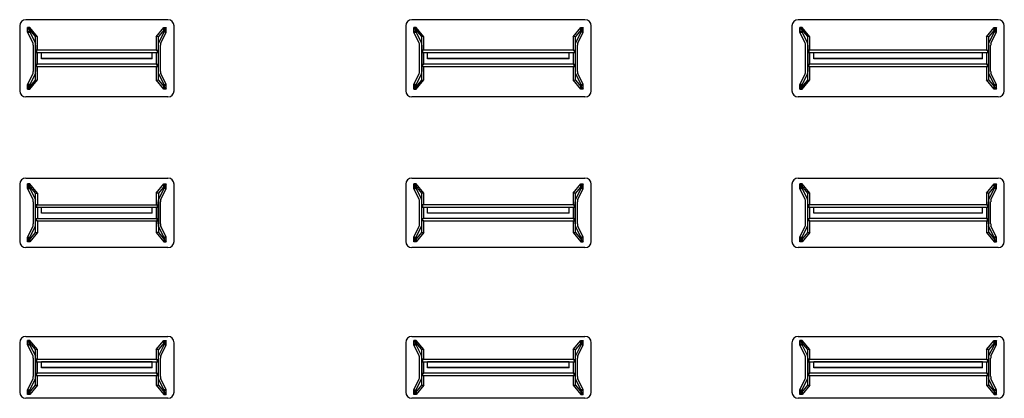
# Model space of a CAD drawing. Units: millimetres. Extents: x 140976 to 164176, y -3984 to 916.
# Drawn here: x 140976 to 153726, y -3984 to 916 of the extents above; entities that cross this region are included whole.
import ezdxf

# ---------------------------------------------------------------- set-up
doc = ezdxf.new("R2010")
doc.units = ezdxf.units.MM
doc.layers.add('1-a-Masse-10', color=4, linetype='Continuous', lineweight=15)
doc.layers.add('PH-F7806', color=7, linetype='Continuous')
doc.layers.add('PV-F7806', color=7, linetype='Continuous')

# ---------------------------------------------------------------- blocks, each defined once
blk = doc.blocks.new('meeting_74-200x100-GR')
at = {"layer": 'PH-F7806'}
for p, q in [((102, 900), (202, 781)), ((132, 899), (102, 900)), ((102, 840), (102, 900)), ((232, 780), (132, 899)), ((132, 839), (132, 899)), ((1768, 780), (1868, 899)), ((1898, 900), (1798, 781)), ((1868, 899), (1898, 900)), ((1868, 839), (1868, 899)), ((1898, 840), (1898, 900)), ((173, 698), (102, 840)), ((102, 840), (132, 839)), ((107, 858), (107, 883)), ((127, 883), (127, 858)), ((132, 839), (203, 698)), ((232, 780), (202, 781)), ((202, 781), (202, 219)), ((232, 604), (232, 780)), ((1798, 781), (1768, 780)), ((1768, 780), (1768, 604)), ((1868, 839), (1797, 698)), ((1798, 219), (1798, 781)), ((1827, 698), (1898, 840)), ((1898, 840), (1868, 839)), ((1873, 883), (1873, 858)), ((1893, 858), (1893, 883)), ((177, 331), (177, 669)), ((206, 669), (206, 331)), ((1794, 669), (1794, 331)), ((1823, 331), (1823, 669)), ((208, 604), (208, 574)), ((232, 604), (208, 604)), ((208, 574), (232, 574)), ((218, 604), (218, 574)), ((1768, 604), (232, 604)), ((232, 574), (1768, 574)), ((232, 426), (232, 574)), ((282, 571), (282, 574)), ((1717, 571), (282, 571)), ((282, 568), (282, 571)), ((282, 500), (282, 568)), ((1717, 574), (1717, 571)), ((1717, 568), (1717, 571)), ((1717, 500), (1717, 568)), ((1768, 604), (1792, 604)), ((1768, 574), (1792, 574)), ((1768, 574), (1768, 426)), ((1782, 604), (1782, 574)), ((1792, 604), (1792, 574)), ((208, 396), (208, 426)), ((208, 426), (232, 426)), ((232, 396), (208, 396)), ((218, 396), (218, 426)), ((1768, 426), (232, 426)), ((232, 396), (1768, 396)), ((232, 220), (232, 396)), ((282, 497), (282, 500)), ((1717, 497), (282, 497)), ((282, 494), (282, 497)), ((1717, 494), (282, 494)), ((1717, 497), (1717, 500)), ((1717, 494), (1717, 497)), ((1768, 426), (1792, 426)), ((1768, 396), (1792, 396)), ((1768, 396), (1768, 220)), ((1782, 396), (1782, 426)), ((1792, 396), (1792, 426)), ((102, 160), (174, 303)), ((203, 303), (132, 161)), ((1797, 303), (1868, 161)), ((1898, 160), (1826, 303)), ((202, 219), (102, 100)), ((132, 161), (102, 160)), ((102, 100), (102, 160)), ((107, 142), (107, 117)), ((127, 117), (127, 142)), ((132, 101), (232, 220)), ((132, 101), (132, 161)), ((202, 219), (232, 220)), ((1868, 101), (1768, 220)), ((1768, 220), (1798, 219)), ((1798, 219), (1898, 100)), ((1868, 161), (1898, 160)), ((1868, 101), (1868, 161)), ((1873, 117), (1873, 142)), ((1893, 142), (1893, 117)), ((1898, 100), (1898, 160)), ((102, 100), (132, 101)), ((1898, 100), (1868, 101))]:
    blk.add_line(p, q, dxfattribs=at)
for centre, start, end in [((117, 883), 0, 180), ((1883, 883), 0, 180), ((117, 858), 180, 0), ((1883, 858), 180, 0), ((117, 142), 0, 180), ((1883, 142), 0, 180), ((117, 117), 180, 0), ((1883, 117), 180, 0)]:
    blk.add_arc(centre, 10, start, end, dxfattribs=at)
for centre, major_axis, start_param, end_param in [((172, 669), (0, 30), 4.712389, 6.024412), ((202, 669), (0, -30), 1.570796, 2.88282), ((1798, 669), (0, -30), 3.400365, 4.712389), ((1828, 669), (0, 30), 0.258773, 1.570796), ((172, 331), (0, 30), 3.424413, 4.712389), ((202, 331), (0, -30), 0.282821, 1.570796), ((1798, 331), (0, -30), 4.712389, 6.000365), ((1828, 331), (0, 30), 1.570796, 2.858772)]:
    blk.add_ellipse(centre, major_axis=major_axis, ratio=0.139173, start_param=start_param, end_param=end_param, dxfattribs=at)
at = {"layer": 'PV-F7806'}
for p, q in [((0, 920), (0, 80)), ((1920, 1000), (80, 1000)), ((2000, 80), (2000, 920)), ((1920, 0), (80, 0))]:
    blk.add_line(p, q, dxfattribs=at)
for centre, start, end in [((80, 920), 90, 180), ((1920, 920), 0, 90), ((80, 80), 180, 270), ((1920, 80), 270, 0)]:
    blk.add_arc(centre, 80, start, end, dxfattribs=at)
blk = doc.blocks.new('meeting_74-200x80-GR')
at = {"layer": 'PH-F7806'}
for p, q in [((102, 750), (202, 631)), ((132, 749), (102, 750)), ((102, 690), (102, 750)), ((173, 548), (102, 690)), ((102, 690), (132, 689)), ((107, 708), (107, 733)), ((127, 733), (127, 708)), ((232, 630), (132, 749)), ((132, 689), (132, 749)), ((132, 689), (203, 548)), ((1768, 630), (1868, 749)), ((1868, 689), (1797, 548)), ((1898, 750), (1798, 631)), ((1827, 548), (1898, 690)), ((1868, 749), (1898, 750)), ((1868, 689), (1868, 749)), ((1898, 690), (1868, 689)), ((1873, 733), (1873, 708)), ((1893, 708), (1893, 733)), ((1898, 690), (1898, 750)), ((177, 281), (177, 519)), ((232, 630), (202, 631)), ((202, 631), (202, 169)), ((206, 519), (206, 281)), ((232, 504), (232, 630)), ((1798, 631), (1768, 630)), ((1768, 630), (1768, 504)), ((1794, 519), (1794, 281)), ((1798, 169), (1798, 631)), ((1823, 281), (1823, 519)), ((208, 504), (208, 474)), ((232, 504), (208, 504)), ((208, 474), (232, 474)), ((218, 504), (218, 474)), ((1768, 504), (232, 504)), ((232, 474), (1768, 474)), ((232, 326), (232, 474)), ((282, 471), (282, 474)), ((1717, 471), (282, 471)), ((282, 468), (282, 471)), ((282, 400), (282, 468)), ((282, 397), (282, 400)), ((1717, 397), (282, 397)), ((282, 394), (282, 397)), ((1717, 394), (282, 394)), ((1717, 474), (1717, 471)), ((1717, 468), (1717, 471)), ((1717, 400), (1717, 468)), ((1717, 397), (1717, 400)), ((1717, 394), (1717, 397)), ((1768, 504), (1792, 504)), ((1768, 474), (1792, 474)), ((1768, 474), (1768, 326)), ((1782, 504), (1782, 474)), ((1792, 504), (1792, 474)), ((208, 296), (208, 326)), ((208, 326), (232, 326)), ((232, 296), (208, 296)), ((218, 296), (218, 326)), ((1768, 326), (232, 326)), ((232, 296), (1768, 296)), ((232, 170), (232, 296)), ((1768, 326), (1792, 326)), ((1768, 296), (1792, 296)), ((1768, 296), (1768, 170)), ((1782, 296), (1782, 326)), ((1792, 296), (1792, 326)), ((102, 110), (173, 252)), ((202, 169), (102, 50)), ((132, 111), (203, 252)), ((232, 170), (132, 51)), ((202, 169), (232, 170)), ((1768, 170), (1868, 51)), ((1768, 170), (1798, 169)), ((1868, 111), (1797, 252)), ((1798, 169), (1898, 50)), ((1898, 110), (1827, 252)), ((102, 110), (132, 111)), ((102, 50), (102, 110)), ((132, 51), (102, 50)), ((107, 92), (107, 67)), ((127, 67), (127, 92)), ((132, 111), (132, 51)), ((1898, 110), (1868, 111)), ((1868, 111), (1868, 51)), ((1868, 51), (1898, 50)), ((1873, 67), (1873, 92)), ((1893, 92), (1893, 67)), ((1898, 50), (1898, 110))]:
    blk.add_line(p, q, dxfattribs=at)
for centre, start, end in [((117, 733), 0, 180), ((117, 708), 180, 0), ((1883, 733), 0, 180), ((1883, 708), 180, 0), ((117, 92), 0, 180), ((117, 67), 180, 0), ((1883, 92), 0, 180), ((1883, 67), 180, 0)]:
    blk.add_arc(centre, 10, start, end, dxfattribs=at)
for centre, major_axis, start_param, end_param in [((172, 519), (0, 30), 4.712389, 6.024412), ((202, 519), (0, -30), 1.570796, 2.88282), ((1798, 519), (0, -30), 3.400365, 4.712389), ((1828, 519), (0, 30), 0.258773, 1.570796), ((172, 281), (0, 30), 3.400365, 4.712389), ((202, 281), (0, 30), 3.400365, 4.712389), ((1798, 281), (0, 30), 1.570796, 2.88282), ((1828, 281), (0, 30), 1.570796, 2.88282)]:
    blk.add_ellipse(centre, major_axis=major_axis, ratio=0.139173, start_param=start_param, end_param=end_param, dxfattribs=at)
at = {"layer": 'PV-F7806'}
for p, q in [((80, 800), (1920, 800)), ((0, 720), (0, 80)), ((2000, 80), (2000, 720)), ((1920, 0), (80, 0))]:
    blk.add_line(p, q, dxfattribs=at)
for centre, start, end in [((80, 720), 90, 180), ((1920, 720), 0, 90), ((80, 80), 180, 270), ((1920, 80), 270, 0)]:
    blk.add_arc(centre, 80, start, end, dxfattribs=at)
blk = doc.blocks.new('meeting_74-200x90-GR')
at = {"layer": 'PH-F7806'}
for p, q in [((132, 824), (102, 825)), ((102, 765), (102, 825)), ((102, 825), (202, 706)), ((107, 808), (107, 783)), ((127, 783), (127, 808)), ((132, 764), (132, 824)), ((232, 705), (132, 824)), ((1768, 705), (1868, 824)), ((1898, 825), (1798, 706)), ((1868, 824), (1898, 825)), ((1868, 764), (1868, 824)), ((1873, 808), (1873, 783)), ((1893, 783), (1893, 808)), ((1898, 765), (1898, 825)), ((102, 765), (132, 764)), ((173, 623), (102, 765)), ((132, 764), (203, 623)), ((202, 706), (202, 194)), ((202, 706), (232, 705)), ((232, 705), (232, 554)), ((1798, 706), (1768, 705)), ((1768, 705), (1768, 554)), ((1868, 764), (1797, 623)), ((1798, 706), (1798, 194)), ((1827, 623), (1898, 765)), ((1898, 765), (1868, 764)), ((177, 306), (177, 594)), ((206, 306), (206, 594)), ((208, 554), (208, 524)), ((232, 554), (208, 554)), ((208, 524), (232, 524)), ((218, 554), (218, 524)), ((232, 554), (1768, 554)), ((232, 524), (1768, 524)), ((232, 524), (232, 376)), ((282, 521), (282, 524)), ((282, 518), (282, 521)), ((1717, 521), (282, 521)), ((282, 450), (282, 518)), ((1717, 524), (1717, 521)), ((1717, 518), (1717, 521)), ((1717, 450), (1717, 518)), ((1768, 554), (1792, 554)), ((1768, 524), (1792, 524)), ((1768, 524), (1768, 376)), ((1782, 554), (1782, 524)), ((1792, 554), (1792, 524)), ((1794, 306), (1794, 594)), ((1823, 306), (1823, 594)), ((282, 447), (282, 450)), ((282, 444), (282, 447)), ((1717, 447), (282, 447)), ((1717, 444), (282, 444)), ((1717, 447), (1717, 450)), ((1717, 444), (1717, 447)), ((102, 135), (173, 277)), ((132, 136), (203, 277)), ((208, 346), (208, 376)), ((208, 376), (232, 376)), ((232, 346), (208, 346)), ((218, 346), (218, 376)), ((232, 376), (1768, 376)), ((232, 346), (1768, 346)), ((232, 346), (232, 195)), ((1768, 376), (1792, 376)), ((1768, 346), (1792, 346)), ((1768, 346), (1768, 195)), ((1782, 346), (1782, 376)), ((1792, 346), (1792, 376)), ((1868, 136), (1797, 277)), ((1898, 135), (1827, 277)), ((202, 194), (102, 75)), ((102, 135), (132, 136)), ((102, 75), (102, 135)), ((232, 195), (132, 76)), ((132, 136), (132, 76)), ((202, 194), (232, 195)), ((1768, 195), (1868, 76)), ((1798, 194), (1768, 195)), ((1798, 194), (1898, 75)), ((1898, 135), (1868, 136)), ((1868, 136), (1868, 76)), ((1898, 75), (1898, 135)), ((132, 76), (102, 75)), ((107, 117), (107, 92)), ((127, 92), (127, 117)), ((1868, 76), (1898, 75)), ((1873, 92), (1873, 117)), ((1893, 117), (1893, 92))]:
    blk.add_line(p, q, dxfattribs=at)
for centre, start, end in [((117, 808), 0, 180), ((117, 783), 180, 0), ((1883, 808), 0, 180), ((1883, 783), 180, 0), ((117, 117), 0, 180), ((117, 92), 180, 0), ((1883, 117), 0, 180), ((1883, 92), 180, 0)]:
    blk.add_arc(centre, 10, start, end, dxfattribs=at)
for centre, major_axis, start_param, end_param in [((172, 594), (0, 30), 4.712389, 6.024412), ((202, 594), (0, -30), 1.570796, 2.88282), ((1798, 594), (0, -30), 3.400365, 4.712389), ((1828, 594), (0, 30), 0.258773, 1.570796), ((172, 306), (0, 30), 3.400365, 4.712389), ((202, 306), (0, 30), 3.400365, 4.712389), ((1798, 306), (0, 30), 1.570796, 2.88282), ((1828, 306), (0, 30), 1.570796, 2.88282)]:
    blk.add_ellipse(centre, major_axis=major_axis, ratio=0.139173, start_param=start_param, end_param=end_param, dxfattribs=at)
at = {"layer": 'PV-F7806'}
for p, q in [((80, 900), (1920, 900)), ((0, 820), (0, 80)), ((2000, 80), (2000, 820)), ((1920, 0), (80, 0))]:
    blk.add_line(p, q, dxfattribs=at)
for centre, start, end in [((80, 820), 90, 180), ((1920, 820), 0, 90), ((80, 80), 180, 270), ((1920, 80), 270, 0)]:
    blk.add_arc(centre, 80, start, end, dxfattribs=at)
blk = doc.blocks.new('meeting_74-240x100-GR')
at = {"layer": 'PH-F7806'}
for p, q in [((102, 900), (202, 781)), ((132, 899), (102, 900)), ((102, 840), (102, 900)), ((232, 780), (132, 899)), ((132, 839), (132, 899)), ((2168, 780), (2268, 899)), ((2298, 900), (2198, 781)), ((2268, 899), (2298, 900)), ((2268, 839), (2268, 899)), ((2298, 840), (2298, 900)), ((173, 698), (102, 840)), ((102, 840), (132, 839)), ((107, 858), (107, 883)), ((127, 883), (127, 858)), ((132, 839), (203, 698)), ((232, 780), (202, 781)), ((202, 781), (202, 219)), ((232, 604), (232, 780)), ((2198, 781), (2168, 780)), ((2168, 780), (2168, 604)), ((2268, 839), (2197, 698)), ((2198, 219), (2198, 781)), ((2227, 698), (2298, 840)), ((2298, 840), (2268, 839)), ((2273, 883), (2273, 858)), ((2293, 858), (2293, 883)), ((177, 331), (177, 669)), ((206, 669), (206, 331)), ((2194, 669), (2194, 331)), ((2223, 331), (2223, 669)), ((208, 604), (208, 574)), ((232, 604), (208, 604)), ((208, 574), (232, 574)), ((218, 604), (218, 574)), ((2168, 604), (232, 604)), ((232, 574), (2168, 574)), ((232, 426), (232, 574)), ((282, 571), (282, 574)), ((2117, 571), (282, 571)), ((282, 568), (282, 571)), ((282, 500), (282, 568)), ((2117, 574), (2117, 571)), ((2117, 568), (2117, 571)), ((2117, 500), (2117, 568)), ((2168, 604), (2192, 604)), ((2168, 574), (2192, 574)), ((2168, 574), (2168, 426)), ((2182, 604), (2182, 574)), ((2192, 604), (2192, 574)), ((208, 396), (208, 426)), ((208, 426), (232, 426)), ((232, 396), (208, 396)), ((218, 396), (218, 426)), ((2168, 426), (232, 426)), ((232, 396), (2168, 396)), ((232, 220), (232, 396)), ((282, 497), (282, 500)), ((2117, 497), (282, 497)), ((282, 494), (282, 497)), ((2117, 494), (282, 494)), ((2117, 497), (2117, 500)), ((2117, 494), (2117, 497)), ((2168, 426), (2192, 426)), ((2168, 396), (2192, 396)), ((2168, 396), (2168, 220)), ((2182, 396), (2182, 426)), ((2192, 396), (2192, 426)), ((102, 160), (174, 303)), ((203, 303), (132, 161)), ((2197, 303), (2268, 161)), ((2298, 160), (2226, 303)), ((202, 219), (102, 100)), ((132, 161), (102, 160)), ((102, 100), (102, 160)), ((107, 142), (107, 117)), ((127, 117), (127, 142)), ((132, 101), (232, 220)), ((132, 101), (132, 161)), ((202, 219), (232, 220)), ((2268, 101), (2168, 220)), ((2168, 220), (2198, 219)), ((2198, 219), (2298, 100)), ((2268, 161), (2298, 160)), ((2268, 101), (2268, 161)), ((2273, 117), (2273, 142)), ((2293, 142), (2293, 117)), ((2298, 100), (2298, 160)), ((102, 100), (132, 101)), ((2298, 100), (2268, 101))]:
    blk.add_line(p, q, dxfattribs=at)
for centre, start, end in [((117, 883), 0, 180), ((2283, 883), 0, 180), ((117, 858), 180, 0), ((2283, 858), 180, 0), ((117, 142), 0, 180), ((2283, 142), 0, 180), ((117, 117), 180, 0), ((2283, 117), 180, 0)]:
    blk.add_arc(centre, 10, start, end, dxfattribs=at)
for centre, major_axis, start_param, end_param in [((172, 669), (0, 30), 4.712389, 6.024412), ((202, 669), (0, -30), 1.570796, 2.88282), ((2198, 669), (0, -30), 3.400365, 4.712389), ((2228, 669), (0, 30), 0.258773, 1.570796), ((172, 331), (0, 30), 3.424413, 4.712389), ((202, 331), (0, -30), 0.282821, 1.570796), ((2198, 331), (0, -30), 4.712389, 6.000365), ((2228, 331), (0, 30), 1.570796, 2.858772)]:
    blk.add_ellipse(centre, major_axis=major_axis, ratio=0.139173, start_param=start_param, end_param=end_param, dxfattribs=at)
at = {"layer": 'PV-F7806'}
for p, q in [((0, 920), (0, 80)), ((2320, 1000), (80, 1000)), ((2400, 80), (2400, 920)), ((2320, 0), (80, 0))]:
    blk.add_line(p, q, dxfattribs=at)
for centre, start, end in [((80, 920), 90, 180), ((2320, 920), 0, 90), ((80, 80), 180, 270), ((2320, 80), 270, 0)]:
    blk.add_arc(centre, 80, start, end, dxfattribs=at)
blk = doc.blocks.new('meeting_74-240x80-GR')
at = {"layer": 'PH-F7806'}
for p, q in [((102, 750), (202, 631)), ((132, 749), (102, 750)), ((102, 690), (102, 750)), ((173, 548), (102, 690)), ((102, 690), (132, 689)), ((107, 708), (107, 733)), ((127, 733), (127, 708)), ((232, 630), (132, 749)), ((132, 689), (132, 749)), ((132, 689), (203, 548)), ((2168, 630), (2268, 749)), ((2268, 689), (2197, 548)), ((2298, 750), (2198, 631)), ((2227, 548), (2298, 690)), ((2268, 749), (2298, 750)), ((2268, 689), (2268, 749)), ((2298, 690), (2268, 689)), ((2273, 733), (2273, 708)), ((2293, 708), (2293, 733)), ((2298, 690), (2298, 750)), ((177, 281), (177, 519)), ((232, 630), (202, 631)), ((202, 631), (202, 169)), ((206, 519), (206, 281)), ((232, 504), (232, 630)), ((2198, 631), (2168, 630)), ((2168, 630), (2168, 504)), ((2194, 519), (2194, 281)), ((2198, 169), (2198, 631)), ((2223, 281), (2223, 519)), ((208, 504), (208, 474)), ((232, 504), (208, 504)), ((208, 474), (232, 474)), ((218, 504), (218, 474)), ((2168, 504), (232, 504)), ((232, 474), (2168, 474)), ((232, 326), (232, 474)), ((282, 471), (282, 474)), ((2117, 471), (282, 471)), ((282, 468), (282, 471)), ((282, 400), (282, 468)), ((282, 397), (282, 400)), ((2117, 397), (282, 397)), ((282, 394), (282, 397)), ((2117, 394), (282, 394)), ((2117, 474), (2117, 471)), ((2117, 468), (2117, 471)), ((2117, 400), (2117, 468)), ((2117, 397), (2117, 400)), ((2117, 394), (2117, 397)), ((2168, 504), (2192, 504)), ((2168, 474), (2192, 474)), ((2168, 474), (2168, 326)), ((2182, 504), (2182, 474)), ((2192, 504), (2192, 474)), ((208, 296), (208, 326)), ((208, 326), (232, 326)), ((232, 296), (208, 296)), ((218, 296), (218, 326)), ((2168, 326), (232, 326)), ((232, 296), (2168, 296)), ((232, 170), (232, 296)), ((2168, 326), (2192, 326)), ((2168, 296), (2192, 296)), ((2168, 296), (2168, 170)), ((2182, 296), (2182, 326)), ((2192, 296), (2192, 326)), ((102, 110), (173, 252)), ((202, 169), (102, 50)), ((132, 111), (203, 252)), ((232, 170), (132, 51)), ((202, 169), (232, 170)), ((2168, 170), (2268, 51)), ((2168, 170), (2198, 169)), ((2268, 111), (2197, 252)), ((2198, 169), (2298, 50)), ((2298, 110), (2227, 252)), ((102, 110), (132, 111)), ((102, 50), (102, 110)), ((132, 51), (102, 50)), ((107, 92), (107, 67)), ((127, 67), (127, 92)), ((132, 111), (132, 51)), ((2298, 110), (2268, 111)), ((2268, 111), (2268, 51)), ((2268, 51), (2298, 50)), ((2273, 67), (2273, 92)), ((2293, 92), (2293, 67)), ((2298, 50), (2298, 110))]:
    blk.add_line(p, q, dxfattribs=at)
for centre, start, end in [((117, 733), 0, 180), ((117, 708), 180, 0), ((2283, 733), 0, 180), ((2283, 708), 180, 0), ((117, 92), 0, 180), ((117, 67), 180, 0), ((2283, 92), 0, 180), ((2283, 67), 180, 0)]:
    blk.add_arc(centre, 10, start, end, dxfattribs=at)
for centre, major_axis, start_param, end_param in [((172, 519), (0, 30), 4.712389, 6.024412), ((202, 519), (0, -30), 1.570796, 2.88282), ((2198, 519), (0, -30), 3.400365, 4.712389), ((2228, 519), (0, 30), 0.258773, 1.570796), ((172, 281), (0, 30), 3.400365, 4.712389), ((202, 281), (0, 30), 3.400365, 4.712389), ((2198, 281), (0, 30), 1.570796, 2.88282), ((2228, 281), (0, 30), 1.570796, 2.88282)]:
    blk.add_ellipse(centre, major_axis=major_axis, ratio=0.139173, start_param=start_param, end_param=end_param, dxfattribs=at)
at = {"layer": 'PV-F7806'}
for p, q in [((80, 800), (2320, 800)), ((0, 720), (0, 80)), ((2400, 80), (2400, 720)), ((2320, 0), (80, 0))]:
    blk.add_line(p, q, dxfattribs=at)
for centre, start, end in [((80, 720), 90, 180), ((2320, 720), 0, 90), ((80, 80), 180, 270), ((2320, 80), 270, 0)]:
    blk.add_arc(centre, 80, start, end, dxfattribs=at)
blk = doc.blocks.new('meeting_74-240x90-GR')
at = {"layer": 'PH-F7806'}
for p, q in [((132, 824), (102, 825)), ((102, 765), (102, 825)), ((102, 825), (202, 706)), ((107, 808), (107, 783)), ((127, 783), (127, 808)), ((232, 705), (132, 824)), ((132, 764), (132, 824)), ((2168, 705), (2268, 824)), ((2298, 825), (2198, 706)), ((2268, 824), (2298, 825)), ((2268, 764), (2268, 824)), ((2273, 808), (2273, 783)), ((2293, 783), (2293, 808)), ((2298, 765), (2298, 825)), ((102, 765), (132, 764)), ((173, 623), (102, 765)), ((132, 764), (203, 623)), ((232, 705), (202, 706)), ((202, 706), (202, 194)), ((232, 554), (232, 705)), ((2198, 706), (2168, 705)), ((2168, 705), (2168, 554)), ((2268, 764), (2197, 623)), ((2198, 194), (2198, 706)), ((2227, 623), (2298, 765)), ((2298, 765), (2268, 764)), ((177, 306), (177, 594)), ((206, 306), (206, 594)), ((208, 554), (208, 524)), ((232, 554), (208, 554)), ((208, 524), (232, 524)), ((218, 554), (218, 524)), ((2168, 554), (232, 554)), ((232, 524), (2168, 524)), ((232, 376), (232, 524)), ((282, 521), (282, 524)), ((2117, 521), (282, 521)), ((282, 518), (282, 521)), ((282, 450), (282, 518)), ((2117, 524), (2117, 521)), ((2117, 518), (2117, 521)), ((2117, 450), (2117, 518)), ((2168, 554), (2192, 554)), ((2168, 524), (2192, 524)), ((2168, 524), (2168, 376)), ((2182, 554), (2182, 524)), ((2192, 554), (2192, 524)), ((2194, 306), (2194, 594)), ((2223, 306), (2223, 594)), ((282, 447), (282, 450)), ((2117, 447), (282, 447)), ((282, 444), (282, 447)), ((2117, 444), (282, 444)), ((2117, 447), (2117, 450)), ((2117, 444), (2117, 447)), ((102, 135), (173, 277)), ((132, 136), (203, 277)), ((208, 346), (208, 376)), ((208, 376), (232, 376)), ((232, 346), (208, 346)), ((218, 346), (218, 376)), ((2168, 376), (232, 376)), ((232, 346), (2168, 346)), ((232, 195), (232, 346)), ((2168, 376), (2192, 376)), ((2168, 346), (2192, 346)), ((2168, 346), (2168, 195)), ((2182, 346), (2182, 376)), ((2192, 346), (2192, 376)), ((2268, 136), (2197, 277)), ((2298, 135), (2227, 277)), ((202, 194), (102, 75)), ((102, 135), (132, 136)), ((102, 75), (102, 135)), ((232, 195), (132, 76)), ((132, 136), (132, 76)), ((202, 194), (232, 195)), ((2168, 195), (2268, 76)), ((2168, 195), (2198, 194)), ((2198, 194), (2298, 75)), ((2298, 135), (2268, 136)), ((2268, 136), (2268, 76)), ((2298, 75), (2298, 135)), ((132, 76), (102, 75)), ((107, 117), (107, 92)), ((127, 92), (127, 117)), ((2268, 76), (2298, 75)), ((2273, 92), (2273, 117)), ((2293, 117), (2293, 92))]:
    blk.add_line(p, q, dxfattribs=at)
for centre, start, end in [((117, 808), 0, 180), ((117, 783), 180, 0), ((2283, 808), 0, 180), ((2283, 783), 180, 0), ((117, 117), 0, 180), ((117, 92), 180, 0), ((2283, 117), 0, 180), ((2283, 92), 180, 0)]:
    blk.add_arc(centre, 10, start, end, dxfattribs=at)
for centre, major_axis, start_param, end_param in [((172, 594), (0, 30), 4.712389, 6.024412), ((202, 594), (0, -30), 1.570796, 2.88282), ((2198, 594), (0, -30), 3.400365, 4.712389), ((2228, 594), (0, 30), 0.258773, 1.570796), ((172, 306), (0, 30), 3.400365, 4.712389), ((202, 306), (0, 30), 3.400365, 4.712389), ((2198, 306), (0, 30), 1.570796, 2.88282), ((2228, 306), (0, 30), 1.570796, 2.88282)]:
    blk.add_ellipse(centre, major_axis=major_axis, ratio=0.139173, start_param=start_param, end_param=end_param, dxfattribs=at)
at = {"layer": 'PV-F7806'}
for p, q in [((80, 900), (2320, 900)), ((0, 820), (0, 80)), ((2400, 80), (2400, 820)), ((2320, 0), (80, 0))]:
    blk.add_line(p, q, dxfattribs=at)
for centre, start, end in [((80, 820), 90, 180), ((2320, 820), 0, 90), ((80, 80), 180, 270), ((2320, 80), 270, 0)]:
    blk.add_arc(centre, 80, start, end, dxfattribs=at)
blk = doc.blocks.new('meeting_74-275x100-GR')
at = {"layer": 'PH-F7806'}
for p, q in [((102, 900), (202, 781)), ((132, 899), (102, 900)), ((102, 840), (102, 900)), ((232, 780), (132, 899)), ((132, 839), (132, 899)), ((2518, 780), (2618, 899)), ((2648, 900), (2548, 781)), ((2618, 899), (2648, 900)), ((2618, 839), (2618, 899)), ((2648, 840), (2648, 900)), ((173, 698), (102, 840)), ((102, 840), (132, 839)), ((107, 858), (107, 883)), ((127, 883), (127, 858)), ((132, 839), (203, 698)), ((232, 780), (202, 781)), ((202, 781), (202, 219)), ((232, 604), (232, 780)), ((2548, 781), (2518, 780)), ((2518, 780), (2518, 604)), ((2618, 839), (2547, 698)), ((2548, 219), (2548, 781)), ((2577, 698), (2648, 840)), ((2648, 840), (2618, 839)), ((2623, 883), (2623, 858)), ((2643, 858), (2643, 883)), ((177, 331), (177, 669)), ((206, 669), (206, 331)), ((2544, 669), (2544, 331)), ((2573, 331), (2573, 669)), ((208, 604), (208, 574)), ((232, 604), (208, 604)), ((208, 574), (232, 574)), ((218, 604), (218, 574)), ((2518, 604), (232, 604)), ((232, 574), (2518, 574)), ((232, 426), (232, 574)), ((282, 571), (282, 574)), ((2467, 571), (282, 571)), ((282, 568), (282, 571)), ((282, 500), (282, 568)), ((2467, 574), (2467, 571)), ((2467, 568), (2467, 571)), ((2467, 500), (2467, 568)), ((2518, 604), (2542, 604)), ((2518, 574), (2542, 574)), ((2518, 574), (2518, 426)), ((2532, 604), (2532, 574)), ((2542, 604), (2542, 574)), ((208, 396), (208, 426)), ((208, 426), (232, 426)), ((232, 396), (208, 396)), ((218, 396), (218, 426)), ((2518, 426), (232, 426)), ((232, 396), (2518, 396)), ((232, 220), (232, 396)), ((282, 497), (282, 500)), ((2467, 497), (282, 497)), ((282, 494), (282, 497)), ((2467, 494), (282, 494)), ((2467, 497), (2467, 500)), ((2467, 494), (2467, 497)), ((2518, 426), (2542, 426)), ((2518, 396), (2542, 396)), ((2518, 396), (2518, 220)), ((2532, 396), (2532, 426)), ((2542, 396), (2542, 426)), ((102, 160), (174, 303)), ((203, 303), (132, 161)), ((2547, 303), (2618, 161)), ((2648, 160), (2576, 303)), ((202, 219), (102, 100)), ((132, 161), (102, 160)), ((102, 100), (102, 160)), ((107, 142), (107, 117)), ((127, 117), (127, 142)), ((132, 101), (232, 220)), ((132, 101), (132, 161)), ((202, 219), (232, 220)), ((2618, 101), (2518, 220)), ((2518, 220), (2548, 219)), ((2548, 219), (2648, 100)), ((2618, 161), (2648, 160)), ((2618, 101), (2618, 161)), ((2623, 117), (2623, 142)), ((2643, 142), (2643, 117)), ((2648, 100), (2648, 160)), ((102, 100), (132, 101)), ((2648, 100), (2618, 101))]:
    blk.add_line(p, q, dxfattribs=at)
for centre, start, end in [((117, 883), 0, 180), ((2633, 883), 0, 180), ((117, 858), 180, 0), ((2633, 858), 180, 0), ((117, 142), 0, 180), ((2633, 142), 0, 180), ((117, 117), 180, 0), ((2633, 117), 180, 0)]:
    blk.add_arc(centre, 10, start, end, dxfattribs=at)
for centre, major_axis, start_param, end_param in [((172, 669), (0, 30), 4.712389, 6.024412), ((202, 669), (0, -30), 1.570796, 2.88282), ((2548, 669), (0, -30), 3.400365, 4.712389), ((2578, 669), (0, 30), 0.258773, 1.570796), ((172, 331), (0, 30), 3.424413, 4.712389), ((202, 331), (0, -30), 0.282821, 1.570796), ((2548, 331), (0, -30), 4.712389, 6.000365), ((2578, 331), (0, 30), 1.570796, 2.858772)]:
    blk.add_ellipse(centre, major_axis=major_axis, ratio=0.139173, start_param=start_param, end_param=end_param, dxfattribs=at)
at = {"layer": 'PV-F7806'}
for p, q in [((0, 920), (0, 80)), ((2670, 1000), (80, 1000)), ((2750, 80), (2750, 920)), ((2670, 0), (80, 0))]:
    blk.add_line(p, q, dxfattribs=at)
for centre, start, end in [((80, 920), 90, 180), ((2670, 920), 0, 90), ((80, 80), 180, 270), ((2670, 80), 270, 0)]:
    blk.add_arc(centre, 80, start, end, dxfattribs=at)
blk = doc.blocks.new('meeting_74-275x80-GR')
at = {"layer": 'PH-F7806'}
for p, q in [((102, 750), (202, 631)), ((132, 749), (102, 750)), ((102, 690), (102, 750)), ((173, 548), (102, 690)), ((102, 690), (132, 689)), ((107, 708), (107, 733)), ((127, 733), (127, 708)), ((232, 630), (132, 749)), ((132, 689), (132, 749)), ((132, 689), (203, 548)), ((2518, 630), (2618, 749)), ((2618, 689), (2547, 548)), ((2648, 750), (2548, 631)), ((2577, 548), (2648, 690)), ((2618, 749), (2648, 750)), ((2618, 689), (2618, 749)), ((2648, 690), (2618, 689)), ((2623, 733), (2623, 708)), ((2643, 708), (2643, 733)), ((2648, 690), (2648, 750)), ((177, 281), (177, 519)), ((232, 630), (202, 631)), ((202, 631), (202, 169)), ((206, 519), (206, 281)), ((232, 504), (232, 630)), ((2548, 631), (2518, 630)), ((2518, 630), (2518, 504)), ((2544, 519), (2544, 281)), ((2548, 169), (2548, 631)), ((2573, 281), (2573, 519)), ((208, 504), (208, 474)), ((232, 504), (208, 504)), ((208, 474), (232, 474)), ((218, 504), (218, 474)), ((2518, 504), (232, 504)), ((232, 474), (2518, 474)), ((232, 326), (232, 474)), ((282, 471), (282, 474)), ((2467, 471), (282, 471)), ((282, 468), (282, 471)), ((282, 400), (282, 468)), ((282, 397), (282, 400)), ((2467, 397), (282, 397)), ((282, 394), (282, 397)), ((2467, 394), (282, 394)), ((2467, 474), (2467, 471)), ((2467, 468), (2467, 471)), ((2467, 400), (2467, 468)), ((2467, 397), (2467, 400)), ((2467, 394), (2467, 397)), ((2518, 504), (2542, 504)), ((2518, 474), (2542, 474)), ((2518, 474), (2518, 326)), ((2532, 504), (2532, 474)), ((2542, 504), (2542, 474)), ((208, 296), (208, 326)), ((208, 326), (232, 326)), ((232, 296), (208, 296)), ((218, 296), (218, 326)), ((2518, 326), (232, 326)), ((232, 296), (2518, 296)), ((232, 170), (232, 296)), ((2518, 326), (2542, 326)), ((2518, 296), (2542, 296)), ((2518, 296), (2518, 170)), ((2532, 296), (2532, 326)), ((2542, 296), (2542, 326)), ((102, 110), (173, 252)), ((202, 169), (102, 50)), ((132, 111), (203, 252)), ((232, 170), (132, 51)), ((202, 169), (232, 170)), ((2518, 170), (2618, 51)), ((2518, 170), (2548, 169)), ((2618, 111), (2547, 252)), ((2548, 169), (2648, 50)), ((2648, 110), (2577, 252)), ((102, 110), (132, 111)), ((102, 50), (102, 110)), ((132, 51), (102, 50)), ((107, 92), (107, 67)), ((127, 67), (127, 92)), ((132, 111), (132, 51)), ((2648, 110), (2618, 111)), ((2618, 111), (2618, 51)), ((2618, 51), (2648, 50)), ((2623, 67), (2623, 92)), ((2643, 92), (2643, 67)), ((2648, 50), (2648, 110))]:
    blk.add_line(p, q, dxfattribs=at)
for centre, start, end in [((117, 733), 0, 180), ((117, 708), 180, 0), ((2633, 733), 0, 180), ((2633, 708), 180, 0), ((117, 92), 0, 180), ((117, 67), 180, 0), ((2633, 92), 0, 180), ((2633, 67), 180, 0)]:
    blk.add_arc(centre, 10, start, end, dxfattribs=at)
for centre, major_axis, start_param, end_param in [((172, 519), (0, 30), 4.712389, 6.024412), ((202, 519), (0, -30), 1.570796, 2.88282), ((2548, 519), (0, -30), 3.400365, 4.712389), ((2578, 519), (0, 30), 0.258773, 1.570796), ((172, 281), (0, 30), 3.400365, 4.712389), ((202, 281), (0, 30), 3.400365, 4.712389), ((2548, 281), (0, 30), 1.570796, 2.88282), ((2578, 281), (0, 30), 1.570796, 2.88282)]:
    blk.add_ellipse(centre, major_axis=major_axis, ratio=0.139173, start_param=start_param, end_param=end_param, dxfattribs=at)
at = {"layer": 'PV-F7806'}
for p, q in [((80, 800), (2670, 800)), ((0, 720), (0, 80)), ((2750, 80), (2750, 720)), ((2670, 0), (80, 0))]:
    blk.add_line(p, q, dxfattribs=at)
for centre, start, end in [((80, 720), 90, 180), ((2670, 720), 0, 90), ((80, 80), 180, 270), ((2670, 80), 270, 0)]:
    blk.add_arc(centre, 80, start, end, dxfattribs=at)
blk = doc.blocks.new('meeting_74-275x90-GR')
at = {"layer": 'PH-F7806'}
for p, q in [((132, 824), (102, 825)), ((102, 765), (102, 825)), ((102, 825), (202, 706)), ((107, 808), (107, 783)), ((127, 783), (127, 808)), ((232, 705), (132, 824)), ((132, 764), (132, 824)), ((2518, 705), (2618, 824)), ((2648, 825), (2548, 706)), ((2618, 824), (2648, 825)), ((2618, 764), (2618, 824)), ((2623, 808), (2623, 783)), ((2643, 783), (2643, 808)), ((2648, 765), (2648, 825)), ((102, 765), (132, 764)), ((173, 623), (102, 765)), ((132, 764), (203, 623)), ((232, 705), (202, 706)), ((202, 706), (202, 194)), ((232, 554), (232, 705)), ((2548, 706), (2518, 705)), ((2518, 705), (2518, 554)), ((2618, 764), (2547, 623)), ((2548, 194), (2548, 706)), ((2577, 623), (2648, 765)), ((2648, 765), (2618, 764)), ((177, 306), (177, 594)), ((206, 306), (206, 594)), ((208, 554), (208, 524)), ((232, 554), (208, 554)), ((208, 524), (232, 524)), ((218, 554), (218, 524)), ((2518, 554), (232, 554)), ((232, 524), (2518, 524)), ((232, 376), (232, 524)), ((282, 521), (282, 524)), ((2467, 521), (282, 521)), ((282, 518), (282, 521)), ((282, 450), (282, 518)), ((2467, 524), (2467, 521)), ((2467, 518), (2467, 521)), ((2467, 450), (2467, 518)), ((2518, 554), (2542, 554)), ((2518, 524), (2542, 524)), ((2518, 524), (2518, 376)), ((2532, 554), (2532, 524)), ((2542, 554), (2542, 524)), ((2544, 306), (2544, 594)), ((2573, 306), (2573, 594)), ((282, 447), (282, 450)), ((2467, 447), (282, 447)), ((282, 444), (282, 447)), ((2467, 444), (282, 444)), ((2467, 447), (2467, 450)), ((2467, 444), (2467, 447)), ((102, 135), (173, 277)), ((132, 136), (203, 277)), ((208, 346), (208, 376)), ((208, 376), (232, 376)), ((232, 346), (208, 346)), ((218, 346), (218, 376)), ((2518, 376), (232, 376)), ((232, 346), (2518, 346)), ((232, 195), (232, 346)), ((2518, 376), (2542, 376)), ((2518, 346), (2542, 346)), ((2518, 346), (2518, 195)), ((2532, 346), (2532, 376)), ((2542, 346), (2542, 376)), ((2618, 136), (2547, 277)), ((2648, 135), (2577, 277)), ((202, 194), (102, 75)), ((102, 135), (132, 136)), ((102, 75), (102, 135)), ((232, 195), (132, 76)), ((132, 136), (132, 76)), ((202, 194), (232, 195)), ((2518, 195), (2618, 76)), ((2518, 195), (2548, 194)), ((2548, 194), (2648, 75)), ((2648, 135), (2618, 136)), ((2618, 136), (2618, 76)), ((2648, 75), (2648, 135)), ((132, 76), (102, 75)), ((107, 117), (107, 92)), ((127, 92), (127, 117)), ((2618, 76), (2648, 75)), ((2623, 92), (2623, 117)), ((2643, 117), (2643, 92))]:
    blk.add_line(p, q, dxfattribs=at)
for centre, start, end in [((117, 808), 0, 180), ((117, 783), 180, 0), ((2633, 808), 0, 180), ((2633, 783), 180, 0), ((117, 117), 0, 180), ((117, 92), 180, 0), ((2633, 117), 0, 180), ((2633, 92), 180, 0)]:
    blk.add_arc(centre, 10, start, end, dxfattribs=at)
for centre, major_axis, start_param, end_param in [((172, 594), (0, 30), 4.712389, 6.024412), ((202, 594), (0, -30), 1.570796, 2.88282), ((2548, 594), (0, -30), 3.400365, 4.712389), ((2578, 594), (0, 30), 0.258773, 1.570796), ((172, 306), (0, 30), 3.400365, 4.712389), ((202, 306), (0, 30), 3.400365, 4.712389), ((2548, 306), (0, 30), 1.570796, 2.88282), ((2578, 306), (0, 30), 1.570796, 2.88282)]:
    blk.add_ellipse(centre, major_axis=major_axis, ratio=0.139173, start_param=start_param, end_param=end_param, dxfattribs=at)
at = {"layer": 'PV-F7806'}
for p, q in [((80, 900), (2670, 900)), ((0, 820), (0, 80)), ((2750, 80), (2750, 820)), ((2670, 0), (80, 0))]:
    blk.add_line(p, q, dxfattribs=at)
for centre, start, end in [((80, 820), 90, 180), ((2670, 820), 0, 90), ((80, 80), 180, 270), ((2670, 80), 270, 0)]:
    blk.add_arc(centre, 80, start, end, dxfattribs=at)

msp = doc.modelspace()

# ---------------------------------------------------------------- block references
at = {"layer": '1-a-Masse-10'}
for name, p in [('meeting_74-200x100-GR', (140976.23507, -84)), ('meeting_74-240x100-GR', (145976.23507, -84)), ('meeting_74-275x100-GR', (150976.23507, -84)), ('meeting_74-200x90-GR', (140976.23507, -2034)), ('meeting_74-240x90-GR', (145976.23507, -2034)), ('meeting_74-275x90-GR', (150976.23507, -2034)), ('meeting_74-200x80-GR', (140976.23507, -3984)), ('meeting_74-240x80-GR', (145976.23507, -3984)), ('meeting_74-275x80-GR', (150976.23507, -3984))]:
    msp.add_blockref(name, p, dxfattribs=at)

doc.saveas('drawing.dxf')
